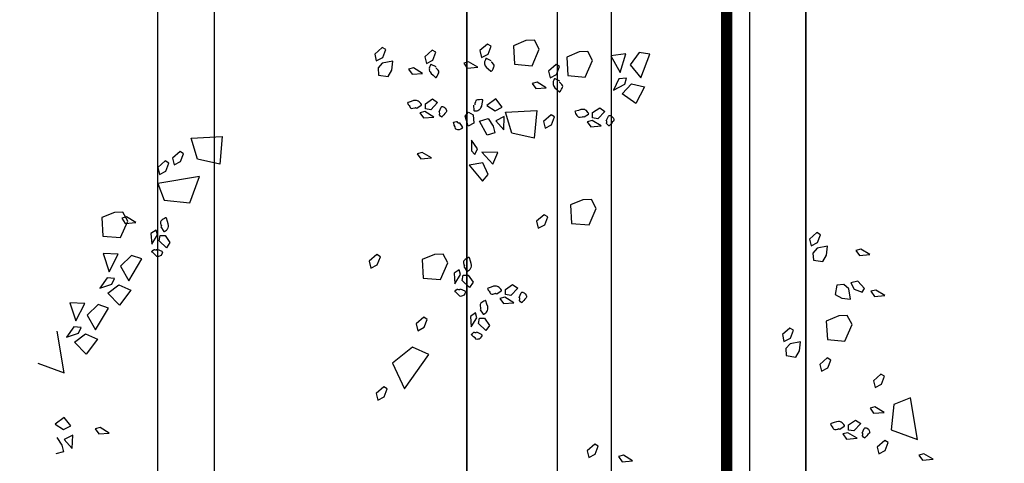
# Model space of a CAD drawing. Units: metres. Extents: x -2.9 to 77.2, y -8.2 to 36.4.
# Drawn here: x 60.2 to 61.1, y 5 to 5.4 of the extents above; entities that cross this region are included whole.
import ezdxf

# ---------------------------------------------------------------- set-up
doc = ezdxf.new("R2010")
doc.units = ezdxf.units.M
doc.header["$PDMODE"] = 65
doc.linetypes.add('CONTINUA', pattern=[0])
for name, color, linetype in [('+++ALBERI', 94, 'Continuous'), ('+++Quote ESTERNE', 2, 'Continuous'), ('CorrimanoRampa', 6, 'Continuous'), ('retino', 6, 'Continuous')]:
    doc.layers.add(name, color=color, linetype=linetype)
doc.layers.add('+++MURI', color=255, linetype='CONTINUA', lineweight=35)
doc.styles.add('iso', font='isocpeur.ttf')
doc.dimstyles.new('SCALA 50nnn', dxfattribs={"dimscale": 0, "dimtxt": 0.1, "dimasz": 0.03, "dimexe": 0.0945, "dimexo": 0.5, "dimgap": 0.04, "dimtad": 1, "dimzin": 0, "dimdsep": 46, "dimtxsty": 'iso', "dimblk1": 'AAQUOTA', "dimblk2": 'AAQUOTA', "dimsah": 1, "dimcen": 0.07, "dimse1": 1, "dimse2": 1, "dimclrd": 6, "dimclre": 6, "dimclrt": 256, "dimaunit": 2, "dimadec": 0, "dimazin": 0, "dimtfac": 1, "dimtix": 1, "dimtofl": 0, "dimtmove": 2, "dimatfit": 3, "dimldrblk": 'AAQUOTA', "dimfxl": 1, "dimtolj": 1, "dimtzin": 0, "dimarcsym": 0})

# ---------------------------------------------------------------- blocks, each defined once
blk = doc.blocks.new('AAQUOTA')
at = {"color": 1, "linetype": 'ByBlock'}
for p, q in [((0, 0), (0, 1.5)), ((-1.061, -1.061), (1.061, 1.061)), ((-1.5, 0), (0, 0)), ((0, 0), (0, -1.5)), ((1.5, 0), (0, 0))]:
    blk.add_line(p, q, dxfattribs=at)
blk = doc.blocks.new('*D199')
at = {"layer": '+++Quote ESTERNE', "color": 6, "lineweight": -2, "transparency": 16777216}
blk.add_line((62.68584, 10.3999), (62.68584, -4.1651), dxfattribs=at)
at = {"layer": 'DEFPOINTS', "color": 0, "transparency": 16777216}
for p in [(58.08986, 10.4299), (58.08986, -4.1951), (62.68584, -4.1951)]:
    blk.add_point(p, dxfattribs=at)
at = {"layer": '+++Quote ESTERNE', "color": 6, "lineweight": -2, "transparency": 16777216, "xscale": 0.03, "yscale": 0.03, "zscale": 0.03}
for p, rotation in [((62.68584, 10.4299), 90), ((62.68584, -4.1951), 270)]:
    blk.add_blockref('AAQUOTA', p, dxfattribs=dict(at, rotation=rotation))
at = {"layer": '+++Quote ESTERNE', "transparency": 16777216, "insert": (62.59584, 3.1174), "char_height": 0.1, "attachment_point": 5, "rotation": 90, "style": 'iso'}
blk.add_mtext('\\A1;14.62', dxfattribs=at)
blk = doc.blocks.new('A$C263C7639')
at = {"layer": '+++ALBERI', "linetype": 'CONTINUA', "lineweight": -3}
for p, q in [((1.19717, 0.79189), (1.1923, 0.78381)), ((1.1923, 0.78381), (1.19342, 0.77943)), ((1.19795, 0.78262), (1.19717, 0.79189)), ((1.17984, 0.77826), (1.14295, 0.77199)), ((1.17114, 0.75491), (1.17984, 0.77826)), ((1.19342, 0.77943), (1.19795, 0.78262)), ((1.14295, 0.77199), (1.1486, 0.75731)), ((1.05223, 0.74934), (1.04737, 0.74127)), ((1.05302, 0.7401), (1.05223, 0.74934)), ((1.12378, 0.74904), (1.12181, 0.74588)), ((1.1307, 0.74632), (1.12378, 0.74904)), ((1.1486, 0.75731), (1.17114, 0.75491)), ((1.18245, 0.75232), (1.1805, 0.74915)), ((1.1805, 0.74915), (1.18636, 0.74244)), ((1.18938, 0.74955), (1.18245, 0.75232)), ((1.1924, 0.7439), (1.18938, 0.74955)), ((1.04737, 0.74127), (1.04847, 0.73691)), ((1.12181, 0.74588), (1.12768, 0.7392)), ((1.12768, 0.7392), (1.13373, 0.74063)), ((1.13373, 0.74063), (1.1307, 0.74632)), ((1.15572, 0.74858), (1.15084, 0.74052)), ((1.15084, 0.74052), (1.15197, 0.73617)), ((1.1565, 0.73935), (1.15572, 0.74858)), ((1.18636, 0.74244), (1.1924, 0.7439)), ((1.01604, 0.73614), (1.01119, 0.72809)), ((1.01683, 0.7269), (1.01604, 0.73614)), ((1.04847, 0.73691), (1.05302, 0.7401)), ((1.15197, 0.73617), (1.1565, 0.73935)), ((1.01119, 0.72809), (1.0123, 0.72371)), ((1.0123, 0.72371), (1.01683, 0.7269)), ((1.04616, 0.73117), (1.03947, 0.72531)), ((1.03947, 0.72531), (1.0409, 0.71925)), ((1.04933, 0.7292), (1.04616, 0.73117)), ((1.04659, 0.72229), (1.04933, 0.7292)), ((1.16249, 0.72333), (1.16562, 0.72796)), ((1.16673, 0.71708), (1.16249, 0.72333)), ((1.16562, 0.72796), (1.17216, 0.72178)), ((1.17851, 0.72467), (1.17365, 0.71662)), ((1.17929, 0.71543), (1.17851, 0.72467)), ((1.0409, 0.71925), (1.04659, 0.72229)), ((1.04622, 0.71732), (1.04243, 0.71298)), ((1.05541, 0.71895), (1.04622, 0.71732)), ((1.05455, 0.71113), (1.05541, 0.71895)), ((1.07792, 0.72033), (1.07001, 0.71606)), ((1.07001, 0.71606), (1.07031, 0.70848)), ((1.09252, 0.71394), (1.07792, 0.72033)), ((1.17131, 0.71713), (1.16673, 0.71708)), ((1.17216, 0.72178), (1.17131, 0.71713)), ((1.17365, 0.71662), (1.17475, 0.71222)), ((1.17475, 0.71222), (1.17929, 0.71543)), ((1.04243, 0.71298), (1.04295, 0.70673)), ((1.04295, 0.70673), (1.05144, 0.70548)), ((1.05144, 0.70548), (1.05455, 0.71113)), ((1.07031, 0.70848), (1.07487, 0.69751)), ((1.09131, 0.69842), (1.09252, 0.71394)), ((1.0165, 0.69766), (1.00867, 0.69853)), ((1.00867, 0.69853), (1.01029, 0.68933)), ((1.02215, 0.69456), (1.0165, 0.69766)), ((1.07487, 0.69751), (1.09131, 0.69842)), ((1.10933, 0.70157), (1.10737, 0.6984)), ((1.10737, 0.6984), (1.11324, 0.69171)), ((1.11626, 0.69883), (1.10933, 0.70157)), ((1.11928, 0.69315), (1.11626, 0.69883)), ((0.9984, 0.69243), (0.99644, 0.68927)), ((0.99644, 0.68927), (1.00231, 0.68259)), ((1.00533, 0.68971), (0.9984, 0.69243)), ((1.00834, 0.68402), (1.00533, 0.68971)), ((1.01029, 0.68933), (1.01463, 0.68555)), ((1.02089, 0.68606), (1.02215, 0.69456)), ((1.11324, 0.69171), (1.11928, 0.69315)), ((1.00231, 0.68259), (1.00834, 0.68402)), ((1.01463, 0.68555), (1.02089, 0.68606)), ((1.10108, 0.67371), (1.09324, 0.67458)), ((1.09324, 0.67458), (1.09488, 0.6654)), ((1.10673, 0.67061), (1.10108, 0.67371)), ((1.10548, 0.66211), (1.10673, 0.67061)), ((1.08297, 0.66848), (1.08103, 0.66532)), ((1.08103, 0.66532), (1.08689, 0.65864)), ((1.08991, 0.66576), (1.08297, 0.66848)), ((1.09292, 0.66007), (1.08991, 0.66576)), ((1.09488, 0.6654), (1.09922, 0.6616)), ((1.09922, 0.6616), (1.10548, 0.66211)), ((1.08689, 0.65864), (1.09292, 0.66007)), ((0.83866, 0.54134), (0.83719, 0.53201)), ((0.85971, 0.53354), (0.83866, 0.54134)), ((0.83719, 0.53201), (0.84819, 0.524)), ((0.84819, 0.524), (0.85971, 0.53354)), ((0.86478, 0.5253), (0.86759, 0.53662)), ((0.86759, 0.53662), (0.88229, 0.52914)), ((0.87372, 0.51703), (0.86478, 0.5253)), ((0.88229, 0.52914), (0.87372, 0.51703)), ((1.19856, 0.52612), (1.1937, 0.51803)), ((1.19936, 0.51686), (1.19856, 0.52612)), ((0.83825, 0.52007), (0.83996, 0.50691)), ((0.85492, 0.51505), (0.83825, 0.52007)), ((0.83996, 0.50691), (0.85492, 0.51505)), ((0.86513, 0.5192), (0.85993, 0.52066)), ((0.85993, 0.52066), (0.86053, 0.51403)), ((0.86053, 0.51403), (0.87061, 0.50932)), ((0.87061, 0.50932), (0.86513, 0.5192)), ((1.1937, 0.51803), (1.19483, 0.51367)), ((1.19483, 0.51367), (1.19936, 0.51686)), ((0.88615, 0.49707), (0.88929, 0.50169)), ((0.89038, 0.49083), (0.88615, 0.49707)), ((0.88929, 0.50169), (0.89582, 0.49552)), ((0.90217, 0.49839), (0.89729, 0.49034)), ((0.90295, 0.48917), (0.90217, 0.49839)), ((0.84426, 0.49074), (0.83635, 0.48649)), ((0.85886, 0.48437), (0.84426, 0.49074)), ((0.89497, 0.49085), (0.89038, 0.49083)), ((0.89582, 0.49552), (0.89497, 0.49085)), ((0.89729, 0.49034), (0.89842, 0.48598)), ((0.89842, 0.48598), (0.90295, 0.48917)), ((0.97508, 0.49408), (0.96717, 0.48983)), ((0.96717, 0.48983), (0.96748, 0.48222)), ((0.98969, 0.4877), (0.97508, 0.49408)), ((0.98847, 0.47221), (0.98969, 0.4877)), ((1.18572, 0.49582), (1.18375, 0.49265)), ((1.18375, 0.49265), (1.18962, 0.48598)), ((1.19264, 0.4931), (1.18572, 0.49582)), ((1.19567, 0.48741), (1.19264, 0.4931)), ((0.83635, 0.48649), (0.83665, 0.47888)), ((0.85764, 0.46887), (0.85886, 0.48437)), ((0.96748, 0.48222), (0.97204, 0.4713)), ((1.18962, 0.48598), (1.19567, 0.48741)), ((0.83665, 0.47888), (0.84121, 0.46794)), ((0.97204, 0.4713), (0.98847, 0.47221)), ((0.84121, 0.46794), (0.85764, 0.46887)), ((0.84967, 0.46163), (0.84771, 0.45846)), ((0.85661, 0.45889), (0.84967, 0.46163)), ((0.84771, 0.45846), (0.85358, 0.45179)), ((0.85358, 0.45179), (0.85962, 0.45321)), ((0.85962, 0.45321), (0.85661, 0.45889)), ((0.89415, 0.45719), (0.89221, 0.45402)), ((0.89221, 0.45402), (0.89808, 0.44735)), ((0.9011, 0.45447), (0.89415, 0.45719)), ((0.90411, 0.44877), (0.9011, 0.45447)), ((0.86833, 0.44981), (0.86346, 0.44176)), ((0.86912, 0.44059), (0.86833, 0.44981)), ((0.89808, 0.44735), (0.90411, 0.44877)), ((0.98264, 0.45115), (0.98069, 0.44799)), ((0.98069, 0.44799), (0.98656, 0.44129)), ((0.98958, 0.44841), (0.98264, 0.45115)), ((0.99259, 0.44274), (0.98958, 0.44841)), ((0.83422, 0.44363), (0.82631, 0.43936)), ((0.82631, 0.43936), (0.8266, 0.43177)), ((0.84881, 0.43721), (0.83422, 0.44363)), ((0.8476, 0.42172), (0.84881, 0.43721)), ((0.86346, 0.44176), (0.86459, 0.4374)), ((0.86459, 0.4374), (0.86912, 0.44059)), ((0.88988, 0.41386), (0.88842, 0.44133)), ((0.88842, 0.44133), (0.91308, 0.43906)), ((0.91308, 0.43906), (0.90856, 0.41928)), ((0.98656, 0.44129), (0.99259, 0.44274)), ((0.8266, 0.43177), (0.83117, 0.42083)), ((0.83117, 0.42083), (0.8476, 0.42172)), ((0.90856, 0.41928), (0.88988, 0.41386)), ((1.04264, 0.41993), (1.04577, 0.42455)), ((1.04687, 0.41369), (1.04264, 0.41993)), ((1.04577, 0.42455), (1.0523, 0.41838)), ((1.0523, 0.41838), (1.05145, 0.41371)), ((1.05865, 0.42127), (1.05379, 0.4132)), ((1.05943, 0.41203), (1.05865, 0.42127)), ((0.88562, 0.4109), (0.87825, 0.40514)), ((0.88887, 0.40455), (0.88562, 0.4109)), ((0.90561, 0.4122), (0.89377, 0.41267)), ((0.89377, 0.41267), (0.89773, 0.40517)), ((0.89773, 0.40517), (0.90561, 0.4122)), ((1.05145, 0.41371), (1.04687, 0.41369)), ((1.05379, 0.4132), (1.05489, 0.40884)), ((1.05489, 0.40884), (1.05943, 0.41203)), ((0.83158, 0.40104), (0.82963, 0.39788)), ((0.83852, 0.3983), (0.83158, 0.40104)), ((0.87825, 0.40514), (0.88399, 0.39711)), ((0.88399, 0.39711), (0.88887, 0.40455)), ((0.88887, 0.40455), (0.88887, 0.40455)), ((0.8957, 0.39845), (0.90248, 0.40289)), ((0.90248, 0.40289), (0.90838, 0.40438)), ((0.90838, 0.40438), (0.91026, 0.39756)), ((0.92574, 0.40687), (0.9254, 0.39269)), ((0.9254, 0.39269), (0.93597, 0.40264)), ((0.93597, 0.40264), (0.92574, 0.40687)), ((0.82963, 0.39788), (0.8355, 0.39118)), ((0.8355, 0.39118), (0.84153, 0.39263)), ((0.84153, 0.39263), (0.83852, 0.3983)), ((0.89779, 0.39074), (0.8957, 0.39845)), ((0.91026, 0.39756), (0.89779, 0.39074)), ((0.94504, 0.39843), (0.93466, 0.39382)), ((0.93466, 0.39382), (0.93674, 0.38156)), ((0.93674, 0.38156), (0.95115, 0.39348)), ((0.95115, 0.39348), (0.94504, 0.39843)), ((1.07241, 0.39531), (1.07867, 0.39953)), ((1.07244, 0.39071), (1.07241, 0.39531)), ((1.08328, 0.39639), (1.0771, 0.38986)), ((1.07867, 0.39953), (1.08328, 0.39639)), ((0.85025, 0.38923), (0.84537, 0.38117)), ((0.85102, 0.38), (0.85025, 0.38923)), ((0.89004, 0.38115), (0.8923, 0.38513)), ((0.8923, 0.38513), (0.89984, 0.38566)), ((0.89984, 0.38566), (0.90226, 0.38064)), ((0.92233, 0.38908), (0.9147, 0.38377)), ((0.9147, 0.38377), (0.92414, 0.38362)), ((0.92737, 0.38676), (0.92233, 0.38908)), ((0.92414, 0.38362), (0.92737, 0.38676)), ((1.03428, 0.38077), (1.04053, 0.38502)), ((1.04053, 0.38502), (1.04513, 0.38187)), ((1.07191, 0.38838), (1.06755, 0.38727)), ((1.06755, 0.38727), (1.07076, 0.38272)), ((1.07076, 0.38272), (1.08, 0.38351)), ((1.08, 0.38351), (1.07191, 0.38838)), ((1.0771, 0.38986), (1.07244, 0.39071)), ((0.84537, 0.38117), (0.84649, 0.37682)), ((0.84649, 0.37682), (0.85102, 0.38)), ((0.89364, 0.37805), (0.89004, 0.38115)), ((0.90226, 0.38064), (0.89364, 0.37805)), ((1.0343, 0.3762), (1.03428, 0.38077)), ((1.03896, 0.37533), (1.0343, 0.3762)), ((1.04513, 0.38187), (1.03896, 0.37533)), ((1.03378, 0.37384), (1.02942, 0.37276)), ((1.02942, 0.37276), (1.03261, 0.36821)), ((1.03261, 0.36821), (1.04186, 0.369)), ((1.04186, 0.369), (1.03378, 0.37384)), ((1.02346, 0.36273), (1.01555, 0.35848)), ((1.01555, 0.35848), (1.01585, 0.35087)), ((1.03806, 0.35635), (1.02346, 0.36273)), ((0.83697, 0.35217), (0.835, 0.34902)), ((0.835, 0.34902), (0.84087, 0.34233)), ((0.84389, 0.34945), (0.83697, 0.35217)), ((0.84692, 0.34375), (0.84389, 0.34945)), ((0.87827, 0.34917), (0.88141, 0.35376)), ((0.88251, 0.34292), (0.87827, 0.34917)), ((0.88141, 0.35376), (0.88796, 0.34758)), ((0.89429, 0.35049), (0.88943, 0.34241)), ((0.89509, 0.34124), (0.89429, 0.35049)), ((1.01585, 0.35087), (1.02041, 0.33993)), ((1.03684, 0.34086), (1.03806, 0.35635)), ((0.84087, 0.34233), (0.84692, 0.34375)), ((0.85561, 0.34037), (0.85076, 0.33232)), ((0.8564, 0.33113), (0.85561, 0.34037)), ((0.88711, 0.34294), (0.88251, 0.34292)), ((0.88796, 0.34758), (0.88711, 0.34294)), ((0.88943, 0.34241), (0.89055, 0.33806)), ((0.89055, 0.33806), (0.89509, 0.34124)), ((0.93049, 0.34819), (0.92563, 0.34012)), ((0.92563, 0.34012), (0.92674, 0.33576)), ((0.93128, 0.33895), (0.93049, 0.34819)), ((1.02041, 0.33993), (1.03684, 0.34086)), ((1.07347, 0.34456), (1.07152, 0.34139)), ((1.07152, 0.34139), (1.07739, 0.3347)), ((1.0804, 0.34182), (1.07347, 0.34456)), ((1.08342, 0.33614), (1.0804, 0.34182)), ((1.10441, 0.34596), (1.098, 0.33157)), ((1.13493, 0.32433), (1.10441, 0.34596)), ((0.85076, 0.33232), (0.85186, 0.32792)), ((0.85186, 0.32792), (0.8564, 0.33113)), ((0.92674, 0.33576), (0.93128, 0.33895)), ((1.07739, 0.3347), (1.08342, 0.33614)), ((1.098, 0.33157), (1.11225, 0.31396)), ((1.11225, 0.31396), (1.13493, 0.32433)), ((0.85272, 0.31311), (0.84489, 0.31398)), ((0.84489, 0.31398), (0.84651, 0.3048)), ((0.83462, 0.30788), (0.83265, 0.30471)), ((0.84154, 0.30516), (0.83462, 0.30788)), ((0.84457, 0.29946), (0.84154, 0.30516)), ((0.85836, 0.31), (0.85272, 0.31311)), ((0.8571, 0.30153), (0.85836, 0.31)), ((1.13495, 0.30918), (1.13298, 0.30601)), ((1.13298, 0.30601), (1.13885, 0.29934)), ((1.14188, 0.30646), (1.13495, 0.30918)), ((1.1449, 0.30076), (1.14188, 0.30646)), ((0.83265, 0.30471), (0.83852, 0.29804)), ((0.83852, 0.29804), (0.84457, 0.29946)), ((0.84651, 0.3048), (0.85084, 0.30099)), ((0.85084, 0.30099), (0.8571, 0.30153)), ((1.01804, 0.30314), (1.01609, 0.29997)), ((1.01609, 0.29997), (1.02196, 0.29326)), ((1.02498, 0.30038), (1.01804, 0.30314)), ((1.028, 0.2947), (1.02498, 0.30038)), ((1.13885, 0.29934), (1.1449, 0.30076)), ((1.02196, 0.29326), (1.028, 0.2947)), ((0.91286, 0.13586), (0.91141, 0.16329)), ((0.91141, 0.16329), (0.93605, 0.16102)), ((0.93605, 0.16102), (0.93155, 0.14123)), ((0.93155, 0.14123), (0.91286, 0.13586)), ((0.97023, 0.13452), (0.94688, 0.14319)), ((0.94688, 0.14319), (0.95314, 0.10632)), ((0.96783, 0.11199), (0.97023, 0.13452)), ((0.92676, 0.12903), (0.9248, 0.12589)), ((0.9248, 0.12589), (0.93067, 0.11919)), ((0.93369, 0.12631), (0.92676, 0.12903)), ((0.93671, 0.12062), (0.93369, 0.12631)), ((0.93067, 0.11919), (0.93671, 0.12062)), ((0.93515, 0.11601), (0.93318, 0.11284)), ((0.94207, 0.11329), (0.93515, 0.11601)), ((0.9451, 0.10759), (0.94207, 0.11329)), ((0.99916, 0.11278), (1.00541, 0.11701)), ((1.01003, 0.11386), (1.00385, 0.10732)), ((1.00541, 0.11701), (1.01003, 0.11386)), ((0.93318, 0.11284), (0.93905, 0.10617)), ((0.93905, 0.10617), (0.9451, 0.10759)), ((0.95314, 0.10632), (0.96783, 0.11199)), ((0.99867, 0.10583), (0.9943, 0.10474)), ((0.9943, 0.10474), (0.99749, 0.1002)), ((1.00674, 0.10098), (0.99867, 0.10583)), ((0.99919, 0.10819), (0.99916, 0.11278)), ((1.00385, 0.10732), (0.99919, 0.10819)), ((0.99749, 0.1002), (1.00674, 0.10098)), ((1.01985, 0.09204), (1.01679, 0.08309)), ((1.03922, 0.08069), (1.01985, 0.09204)), ((0.98634, 0.07965), (0.97842, 0.0754)), ((0.98758, 0.0867), (0.98273, 0.07863)), ((0.98273, 0.07863), (0.98383, 0.07427)), ((1.00094, 0.07327), (0.98634, 0.07965)), ((0.98837, 0.07746), (0.98758, 0.0867)), ((1.01679, 0.08309), (1.02623, 0.07329)), ((1.02623, 0.07329), (1.03922, 0.08069)), ((1.04278, 0.07172), (1.04752, 0.08237)), ((1.04752, 0.08237), (1.0607, 0.07246)), ((0.97842, 0.0754), (0.97873, 0.06779)), ((0.98383, 0.07427), (0.98837, 0.07746)), ((0.99973, 0.05774), (1.00094, 0.07327)), ((1.01575, 0.07115), (1.01515, 0.05789)), ((1.0313, 0.06333), (1.01575, 0.07115)), ((1.05015, 0.06201), (1.04278, 0.07172)), ((1.0607, 0.07246), (1.05015, 0.06201)), ((0.97873, 0.06779), (0.9833, 0.05685)), ((1.01515, 0.05789), (1.0313, 0.06333)), ((1.0372, 0.06796), (1.03664, 0.06133)), ((1.03664, 0.06133), (1.04575, 0.05493)), ((1.04207, 0.06564), (1.0372, 0.06796)), ((1.04575, 0.05493), (1.04207, 0.06564)), ((1.0633, 0.06254), (1.06023, 0.05362)), ((1.08268, 0.05121), (1.0633, 0.06254)), ((1.17397, 0.06333), (1.1691, 0.05525)), ((1.17475, 0.05406), (1.17397, 0.06333)), ((0.9833, 0.05685), (0.99973, 0.05774)), ((1.06023, 0.05362), (1.06967, 0.04382)), ((1.08624, 0.04225), (1.09096, 0.05289)), ((1.09096, 0.05289), (1.10415, 0.04297)), ((1.1691, 0.05525), (1.17023, 0.05087)), ((1.17023, 0.05087), (1.17475, 0.05406)), ((1.06967, 0.04382), (1.08268, 0.05121)), ((1.05921, 0.04167), (1.0586, 0.02841)), ((1.07475, 0.03385), (1.05921, 0.04167)), ((1.08065, 0.03848), (1.08009, 0.03185)), ((1.08552, 0.03615), (1.08065, 0.03848)), ((1.0892, 0.02546), (1.08552, 0.03615)), ((1.0936, 0.03251), (1.08624, 0.04225)), ((1.10415, 0.04297), (1.0936, 0.03251)), ((1.0586, 0.02841), (1.07475, 0.03385)), ((1.08009, 0.03185), (1.0892, 0.02546)), ((1.16773, 0.02928), (1.16035, 0.02352)), ((1.17098, 0.02293), (1.16773, 0.02928)), ((1.1877, 0.03058), (1.17586, 0.03105)), ((1.17586, 0.03105), (1.17984, 0.02355)), ((1.17984, 0.02355), (1.1877, 0.03058)), ((1.12067, 0.02333), (1.08379, 0.01709)), ((1.11198, 0), (1.12067, 0.02333)), ((1.16035, 0.02352), (1.16609, 0.01549)), ((1.16609, 0.01549), (1.17098, 0.02293)), ((1.17098, 0.02293), (1.17098, 0.02293)), ((1.17781, 0.01683), (1.18458, 0.02127)), ((1.18458, 0.02127), (1.19047, 0.02276)), ((1.19047, 0.02276), (1.19236, 0.01598))]:
    blk.add_line(p, q, dxfattribs=at)
for points in [[(1.1805, 0.74915), (1.1805, 0.74915)], [(1.12181, 0.74588), (1.12181, 0.74588)], [(1.10737, 0.6984), (1.10737, 0.6984)], [(1.18375, 0.49265), (1.18375, 0.49265)], [(0.84771, 0.45846), (0.84771, 0.45846)], [(0.89221, 0.45402), (0.89221, 0.45402)], [(0.98069, 0.44799), (0.98069, 0.44799)], [(0.82963, 0.39788), (0.82963, 0.39788)], [(0.835, 0.34902), (0.835, 0.34902)], [(1.07152, 0.34139), (1.07152, 0.34139)], [(1.13298, 0.30601), (1.13298, 0.30601)], [(1.01609, 0.29997), (1.01609, 0.29997)], [(0.9248, 0.12589), (0.9248, 0.12589)], [(0.93318, 0.11284), (0.93318, 0.11284)]]:
    blk.add_lwpolyline(points, close=True, dxfattribs=at)
for points in [[(1.17394, 0.72913), (1.16983, 0.73098), (1.16948, 0.73145), (1.16926, 0.73175), (1.16922, 0.73196), (1.16922, 0.73243), (1.16933, 0.73275), (1.16965, 0.73359), (1.17068, 0.73472), (1.17167, 0.73544), (1.17278, 0.7357), (1.17361, 0.73587), (1.17417, 0.73557), (1.17521, 0.73436), (1.17655, 0.73336), (1.17797, 0.73194), (1.1784, 0.73168), (1.17852, 0.73153), (1.17756, 0.73045), (1.17641, 0.72945), (1.17607, 0.72943), (1.17524, 0.72977), (1.17422, 0.72971), (1.17399, 0.72926)], [(1.17057, 0.7095), (1.16795, 0.71343), (1.16785, 0.71358), (1.16774, 0.71373), (1.1673, 0.71351), (1.16655, 0.71294), (1.16557, 0.7122), (1.16494, 0.71164), (1.16447, 0.71067), (1.16406, 0.71013), (1.16386, 0.70916), (1.16382, 0.70888), (1.1638, 0.70829), (1.16397, 0.70663), (1.1647, 0.70459), (1.16552, 0.70178), (1.16575, 0.70148), (1.16584, 0.70134), (1.16642, 0.70151), (1.16742, 0.70191), (1.1684, 0.70265), (1.16928, 0.70319), (1.16996, 0.7037), (1.1705, 0.70425), (1.17081, 0.70495), (1.17078, 0.7061), (1.17047, 0.70775), (1.17036, 0.70803), (1.17014, 0.70835), (1.17009, 0.70841), (1.17057, 0.70918)], [(0.8976, 0.50288), (0.89348, 0.50473), (0.89314, 0.50517), (0.89292, 0.50549), (0.89288, 0.50568), (0.89288, 0.50615), (0.89298, 0.50649), (0.89331, 0.50732), (0.89435, 0.50844), (0.89531, 0.50919), (0.89644, 0.50944), (0.89727, 0.50959), (0.89783, 0.50932), (0.89887, 0.50808), (0.90021, 0.50708), (0.90163, 0.50566), (0.90206, 0.5054), (0.90218, 0.50526), (0.90122, 0.50419), (0.90008, 0.5032), (0.89974, 0.5032), (0.89891, 0.50349), (0.89789, 0.50345), (0.89765, 0.50298)], [(0.89423, 0.48322), (0.89161, 0.48715), (0.89151, 0.4873), (0.89139, 0.48745), (0.89095, 0.48726), (0.8902, 0.48666), (0.88923, 0.48596), (0.8886, 0.48537), (0.88814, 0.48443), (0.88772, 0.48386), (0.88752, 0.4829), (0.88749, 0.4826), (0.88746, 0.48203), (0.88764, 0.48037), (0.88835, 0.47833), (0.88917, 0.47553), (0.8894, 0.47521), (0.88951, 0.47506), (0.89007, 0.47525), (0.89108, 0.47565), (0.89206, 0.4764), (0.89294, 0.47693), (0.89362, 0.47744), (0.89416, 0.47797), (0.89446, 0.47869), (0.89442, 0.47984), (0.89412, 0.4815), (0.89403, 0.48177), (0.8938, 0.48207), (0.89375, 0.48216), (0.89423, 0.48294)], [(0.86264, 0.46178), (0.86054, 0.45755), (0.86046, 0.45736), (0.86039, 0.45719), (0.86078, 0.45691), (0.86165, 0.45655), (0.86278, 0.45606), (0.8636, 0.45583), (0.86466, 0.45589), (0.86533, 0.45581), (0.86629, 0.45612), (0.86653, 0.45621), (0.86708, 0.45651), (0.86839, 0.45746), (0.86982, 0.45912), (0.87184, 0.46125), (0.872, 0.46161), (0.87206, 0.46176), (0.87161, 0.46216), (0.87078, 0.46282), (0.86965, 0.46331), (0.86873, 0.4638), (0.86794, 0.46411), (0.86721, 0.46433), (0.86646, 0.46424), (0.86548, 0.46365), (0.8642, 0.46254), (0.86399, 0.46231), (0.86385, 0.46195), (0.86382, 0.46188), (0.8637, 0.46163)], [(1.05409, 0.42574), (1.04997, 0.42758), (1.04962, 0.42803), (1.0494, 0.42835), (1.04935, 0.42854), (1.04935, 0.42903), (1.04947, 0.42935), (1.04979, 0.43018), (1.05082, 0.4313), (1.05181, 0.43205), (1.05292, 0.4323), (1.05375, 0.43245), (1.05432, 0.43217), (1.05535, 0.43094), (1.05669, 0.42994), (1.0581, 0.42852), (1.05855, 0.42827), (1.05866, 0.42812), (1.0577, 0.42705), (1.05655, 0.42605), (1.05621, 0.42605), (1.05538, 0.42635), (1.05437, 0.42631), (1.05413, 0.42584)], [(1.05071, 0.40608), (1.04811, 0.41001), (1.04799, 0.41016), (1.04788, 0.41031), (1.04744, 0.41012), (1.04669, 0.40954), (1.04571, 0.40882), (1.04508, 0.40823), (1.04462, 0.40729), (1.0442, 0.40672), (1.044, 0.40576), (1.04396, 0.40546), (1.04394, 0.40489), (1.04411, 0.40323), (1.04484, 0.40119), (1.04566, 0.39839), (1.04589, 0.39807), (1.04601, 0.39792), (1.04656, 0.39813), (1.04756, 0.39851), (1.04854, 0.39926), (1.04942, 0.39981), (1.05011, 0.40032), (1.05064, 0.40083), (1.05095, 0.40155), (1.05092, 0.4027), (1.05061, 0.40436), (1.0505, 0.40463), (1.05029, 0.40493), (1.05023, 0.40502), (1.05073, 0.4058)], [(0.84456, 0.40119), (0.84245, 0.39696), (0.84237, 0.39677), (0.84229, 0.3966), (0.84269, 0.39635), (0.84356, 0.39596), (0.84469, 0.39547), (0.84551, 0.39524), (0.84657, 0.39531), (0.84725, 0.39522), (0.8482, 0.39552), (0.84845, 0.39562), (0.84898, 0.3959), (0.85031, 0.39688), (0.85172, 0.39854), (0.85375, 0.40066), (0.8539, 0.401), (0.85397, 0.40117), (0.85352, 0.40157), (0.85268, 0.40223), (0.85155, 0.40272), (0.85064, 0.40321), (0.84986, 0.40353), (0.84912, 0.40374), (0.84836, 0.40366), (0.84739, 0.40304), (0.84611, 0.40196), (0.84591, 0.40172), (0.84577, 0.40136), (0.84573, 0.4013), (0.84561, 0.40104)], [(0.88379, 0.38557), (0.88851, 0.38589), (0.8887, 0.38591), (0.88887, 0.38593), (0.88891, 0.38642), (0.8888, 0.38734), (0.88865, 0.38857), (0.88845, 0.3894), (0.88787, 0.39027), (0.88759, 0.39091), (0.88686, 0.39157), (0.88664, 0.39173), (0.88613, 0.39205), (0.88463, 0.39271), (0.88248, 0.39314), (0.87964, 0.39382), (0.87927, 0.39378), (0.87908, 0.39373), (0.87896, 0.39318), (0.87881, 0.39212), (0.87896, 0.39088), (0.87898, 0.38984), (0.87909, 0.38899), (0.87928, 0.38825), (0.87973, 0.38765), (0.88075, 0.3871), (0.88234, 0.38655), (0.88264, 0.38651), (0.883, 0.38655), (0.8831, 0.38655), (0.88337, 0.38657)], [(1.06479, 0.39144), (1.06874, 0.39405), (1.06888, 0.39418), (1.06904, 0.39429), (1.06882, 0.39471), (1.06827, 0.39547), (1.06752, 0.39645), (1.06694, 0.39709), (1.06599, 0.39754), (1.06544, 0.39794), (1.06446, 0.39815), (1.0642, 0.3982), (1.06359, 0.3982), (1.06195, 0.39805), (1.05989, 0.3973), (1.05708, 0.39649), (1.05679, 0.39626), (1.05664, 0.39616), (1.05683, 0.3956), (1.05723, 0.3946), (1.05797, 0.39361), (1.05852, 0.39275), (1.05903, 0.39205), (1.05955, 0.39152), (1.06025, 0.39122), (1.0614, 0.39125), (1.06306, 0.39154), (1.06333, 0.39165), (1.06364, 0.39188), (1.06372, 0.39193), (1.06452, 0.39144)], [(1.08447, 0.38808), (1.08632, 0.39218), (1.08678, 0.39254), (1.08706, 0.39278), (1.08729, 0.3928), (1.08776, 0.3928), (1.08807, 0.39269), (1.0889, 0.39237), (1.09004, 0.39135), (1.09079, 0.39035), (1.09102, 0.38925), (1.09118, 0.38842), (1.09089, 0.38785), (1.08967, 0.3868), (1.08868, 0.38549), (1.08726, 0.38404), (1.087, 0.38362), (1.08685, 0.38351), (1.08577, 0.38447), (1.08479, 0.38561), (1.08477, 0.38593), (1.08509, 0.38678), (1.08502, 0.3878), (1.08458, 0.38804)], [(1.02666, 0.37694), (1.0306, 0.37954), (1.03074, 0.37966), (1.0309, 0.37977), (1.0307, 0.3802), (1.03012, 0.38094), (1.02939, 0.38194), (1.0288, 0.38255), (1.02786, 0.38302), (1.02732, 0.38345), (1.02633, 0.38364), (1.02606, 0.38366), (1.02547, 0.3837), (1.02382, 0.38351), (1.02177, 0.38281), (1.01896, 0.38198), (1.01865, 0.38175), (1.01849, 0.38166), (1.01868, 0.38107), (1.01909, 0.38007), (1.01982, 0.37911), (1.02037, 0.37822), (1.02088, 0.37754), (1.02141, 0.37699), (1.02212, 0.37669), (1.02326, 0.37673), (1.02492, 0.37703), (1.02521, 0.37714), (1.02551, 0.37737), (1.02559, 0.37741), (1.02638, 0.37694)], [(0.89913, 0.37286), (0.90281, 0.37548), (0.90337, 0.37556), (0.90373, 0.37558), (0.90395, 0.37554), (0.90435, 0.37529), (0.90456, 0.37503), (0.90513, 0.37433), (0.90558, 0.37289), (0.90574, 0.37165), (0.90539, 0.37059), (0.90511, 0.36976), (0.90459, 0.36944), (0.90301, 0.36912), (0.90148, 0.36847), (0.89954, 0.36796), (0.8991, 0.3677), (0.89892, 0.36768), (0.89846, 0.36906), (0.89817, 0.37053), (0.89833, 0.37085), (0.89903, 0.3714), (0.89949, 0.37231), (0.89999, 0.37286)], [(1.04632, 0.37357), (1.04818, 0.37767), (1.04864, 0.37801), (1.04894, 0.37824), (1.04914, 0.37828), (1.04961, 0.37828), (1.04994, 0.37816), (1.05077, 0.37786), (1.05191, 0.37682), (1.05264, 0.37584), (1.05289, 0.37471), (1.05304, 0.37391), (1.05277, 0.37333), (1.05153, 0.37229), (1.05055, 0.37095), (1.04913, 0.36955), (1.04886, 0.3691), (1.04872, 0.36898), (1.04763, 0.36995), (1.04665, 0.3711), (1.04664, 0.37142), (1.04694, 0.37227), (1.0469, 0.37329), (1.04643, 0.37352)], [(0.88973, 0.35495), (0.88561, 0.35682), (0.88528, 0.35725), (0.88504, 0.35756), (0.88501, 0.35776), (0.88501, 0.35824), (0.88513, 0.35854), (0.88545, 0.35939), (0.88648, 0.36052), (0.88746, 0.36126), (0.88857, 0.36152), (0.8894, 0.36167), (0.88995, 0.36139), (0.89101, 0.36016), (0.89235, 0.35916), (0.89376, 0.35776), (0.8942, 0.35748), (0.89431, 0.35733), (0.89336, 0.35625), (0.89221, 0.35529), (0.89186, 0.35527), (0.89103, 0.35557), (0.89001, 0.35552), (0.88978, 0.35506)], [(0.84993, 0.35229), (0.84782, 0.34809), (0.84776, 0.34792), (0.84768, 0.34775), (0.84808, 0.34745), (0.84894, 0.34711), (0.85006, 0.34662), (0.85089, 0.34639), (0.85194, 0.34643), (0.85262, 0.34636), (0.85357, 0.34666), (0.85383, 0.34677), (0.85435, 0.34704), (0.85569, 0.34802), (0.8571, 0.34968), (0.85913, 0.35178), (0.85927, 0.35212), (0.85936, 0.35229), (0.85891, 0.35272), (0.85806, 0.35338), (0.85693, 0.35387), (0.85601, 0.35433), (0.85523, 0.35467), (0.85451, 0.35489), (0.85374, 0.3548), (0.85277, 0.35419), (0.85148, 0.3531), (0.85129, 0.35287), (0.85114, 0.35251), (0.8511, 0.35242), (0.851, 0.35217)], [(0.88636, 0.33529), (0.88375, 0.33922), (0.88363, 0.33937), (0.88351, 0.33952), (0.88309, 0.33933), (0.88233, 0.33876), (0.88136, 0.33801), (0.88074, 0.33744), (0.88026, 0.33648), (0.87985, 0.33593), (0.87965, 0.33495), (0.87961, 0.3347), (0.87959, 0.3341), (0.87977, 0.33247), (0.88049, 0.33041), (0.88131, 0.3276), (0.88152, 0.32728), (0.88164, 0.32713), (0.88221, 0.32735), (0.88321, 0.32773), (0.88419, 0.32845), (0.88507, 0.32902), (0.88574, 0.32953), (0.8863, 0.33007), (0.8866, 0.33075), (0.88655, 0.33189), (0.88624, 0.33355), (0.88616, 0.33385), (0.88593, 0.33415), (0.88587, 0.33423), (0.88636, 0.33502)], [(0.99155, 0.10893), (0.99549, 0.11152), (0.99563, 0.11165), (0.99578, 0.11176), (0.99558, 0.11218), (0.99501, 0.11295), (0.99428, 0.11392), (0.9937, 0.11454), (0.99275, 0.11501), (0.9922, 0.11543), (0.99122, 0.11562), (0.99095, 0.11565), (0.99035, 0.11569), (0.9887, 0.1155), (0.98665, 0.1148), (0.98384, 0.11397), (0.98353, 0.11373), (0.98339, 0.11365), (0.98358, 0.11305), (0.98397, 0.11205), (0.98471, 0.1111), (0.98526, 0.11021), (0.98577, 0.10953), (0.98631, 0.10897), (0.98701, 0.1087), (0.98816, 0.10872), (0.98982, 0.10902), (0.99009, 0.10912), (0.9904, 0.10936), (0.99048, 0.1094), (0.99127, 0.10893)], [(1.01121, 0.10555), (1.01307, 0.10965), (1.01354, 0.10999), (1.01382, 0.11023), (1.01403, 0.11027), (1.0145, 0.11027), (1.01483, 0.11014), (1.01566, 0.10984), (1.0168, 0.1088), (1.01752, 0.10783), (1.01778, 0.1067), (1.01794, 0.10589), (1.01765, 0.10532), (1.01643, 0.10428), (1.01543, 0.10294), (1.01401, 0.10154), (1.01375, 0.10109), (1.01361, 0.10096), (1.01253, 0.10194), (1.01154, 0.10309), (1.01152, 0.10341), (1.01184, 0.10426), (1.01178, 0.10528), (1.01132, 0.10551)]]:
    blk.add_lwpolyline(points, dxfattribs=at)
at = {"layer": '+++ALBERI', "color": 6, "linetype": 'CONTINUA', "lineweight": -3}
for points in [[(0.03255, 0.67944), (1.71689, 0.67944), (1.71689, 0.10638), (0.03255, 0.10638)], [(0.08255, 0.62944), (1.66689, 0.62944), (1.66689, 0.15638), (0.08255, 0.15638)]]:
    blk.add_lwpolyline(points, close=True, dxfattribs=at)

msp = doc.modelspace()

# ---------------------------------------------------------------- hatches: boundary and pattern name
at = {"layer": 'retino'}
h = msp.add_hatch(dxfattribs=at)
h.set_pattern_fill('AR-CONC', color=94, scale=0.005, style=0)
h.set_pattern_definition([(50, (53.03965, -3.7751), (0.910923, -0.079695), [0.09525, -1.04775]), (355, (53.03965, -3.7751), (-0.176214, 0.955283), [0.0762, -0.8382]), (100.451, (53.1156, -3.78175), (0.734713, 0.875583), [0.08095, -0.89045]), (46.184, (53.0397, -3.5211), (1.355395, -0.21021), [0.14288, -1.57163]), (96.636, (53.1526, -3.5386), (1.18702, 1.23713), [0.12143, -1.33567]), (351.184, (53.0397, -3.5211), (1.18702, 1.23713), [0.1143, -1.2573]), (21, (53.16665, -3.5846), (0.758074, -0.511328), [0.09525, -1.04775]), (326, (53.16665, -3.5846), (0.30901, 0.92094), [0.0762, -0.8382]), (71.4514, (53.2298, -3.6272), (1.067082, 0.409614), [0.08095, -0.89045]), (37.5, (53.03965, -3.7751), (0.015443, 0.422775), [0, -0.82804, 0, -0.8509, 0, -0.841375]), (7.5, (53.03965, -3.7751), (0.334098, 0.500903), [0, -0.48514, 0, -0.80899, 0, -0.320675]), (327.5, (52.75644, -3.7751), (0.677953, -0.028644), [0, -0.3175, 0, -0.9906, 0, -1.31445]), (317.5, (52.62944, -3.7751), (0.740646, 0.127132), [0, -0.41275, 0, -0.65786, 0, -0.93345])])
edge = h.paths.add_edge_path()
edge.add_line((53.03965, -3.6951), (53.20725, -3.6951))
edge.add_line((53.20725, -3.6951), (53.20725, -3.42205))
edge.add_line((53.20725, -3.42205), (54.89159, -3.42205))
edge.add_line((54.89159, -3.42205), (54.89159, -3.6951))
edge.add_line((54.89159, -3.6951), (54.99777, -3.6951))
edge.add_line((54.99777, -3.6951), (54.99777, -3.42205))
edge.add_line((54.99777, -3.42205), (56.68211, -3.42205))
edge.add_line((56.68211, -3.42205), (56.68211, -3.6951))
edge.add_line((56.68211, -3.6951), (56.84672, -3.6951))
edge.add_line((56.84672, -3.6951), (56.84672, -3.42205))
edge.add_line((56.84672, -3.42205), (58.53106, -3.42205))
edge.add_line((58.53106, -3.42205), (58.53106, -3.6951))
edge.add_line((58.53106, -3.6951), (58.63971, -3.6951))
edge.add_line((58.63971, -3.6951), (58.63971, -3.42205))
edge.add_line((58.63971, -3.42205), (60.32405, -3.42205))
edge.add_line((60.32405, -3.42205), (60.32405, -3.6951))
edge.add_line((60.32405, -3.6951), (60.48965, -3.6951))
edge.add_line((60.48965, -3.6951), (60.48965, -3.5951))
edge.add_line((60.48965, -3.5951), (60.58965, -3.5951))
edge.add_line((60.58965, -3.5951), (60.58965, -3.05077))
edge.add_line((60.58965, -3.05077), (60.3166, -3.05077))
edge.add_line((60.3166, -3.05077), (60.3166, -1.36644))
edge.add_line((60.3166, -1.36644), (60.58965, -1.36644))
edge.add_line((60.58965, -1.36644), (60.58965, -1.16644))
edge.add_line((60.58965, -1.16644), (60.3166, -1.16644))
edge.add_line((60.3166, -1.16644), (60.3166, 0.5179))
edge.add_line((60.3166, 0.5179), (60.58965, 0.5179))
edge.add_line((60.58965, 0.5179), (60.58965, 0.7179))
edge.add_line((60.58965, 0.7179), (60.3166, 0.7179))
edge.add_line((60.3166, 0.7179), (60.3166, 2.40224))
edge.add_line((60.3166, 2.40224), (60.58965, 2.40224))
edge.add_line((60.58965, 2.40224), (60.58965, 2.60224))
edge.add_line((60.58965, 2.60224), (60.3166, 2.60224))
edge.add_line((60.3166, 2.60224), (60.3166, 4.28658))
edge.add_line((60.3166, 4.28658), (60.58965, 4.28658))
edge.add_line((60.58965, 4.28658), (60.58965, 4.48658))
edge.add_line((60.58965, 4.48658), (60.3166, 4.48658))
edge.add_line((60.3166, 4.48658), (60.3166, 6.17091))
edge.add_line((60.3166, 6.17091), (60.58965, 6.17091))
edge.add_line((60.58965, 6.17091), (60.58965, 6.37091))
edge.add_line((60.58965, 6.37091), (60.3166, 6.37091))
edge.add_line((60.3166, 6.37091), (60.3166, 8.05525))
edge.add_line((60.3166, 8.05525), (60.58965, 8.05525))
edge.add_line((60.58965, 8.05525), (60.58965, 8.25525))
edge.add_line((60.58965, 8.25525), (60.3166, 8.25525))
edge.add_line((60.3166, 8.25525), (60.3166, 9.93959))
edge.add_line((60.3166, 9.93959), (60.58965, 9.93959))
edge.add_line((60.58965, 9.93959), (60.58965, 10.4299))
edge.add_line((60.58965, 10.4299), (53.03965, 10.4299))
edge.add_line((53.03965, 10.4299), (53.03965, -3.7751))

# ---------------------------------------------------------------- linework, layer by layer
at = {"layer": '+++MURI'}
for points in [[(53.03965, -3.6951), (60.58965, -3.6951), (60.58965, 10.4299)], [(53.03965, -3.9951), (60.88965, -3.9951), (60.88965, 10.4299)], [(53.03965, -3.6951), (60.58965, -3.6951), (60.58965, 10.4299)], [(53.03965, -3.9951), (60.88965, -3.9951), (60.88965, 10.4299)]]:
    msp.add_lwpolyline(points, dxfattribs=at)
at = {"layer": 'CorrimanoRampa', "color": 140, "const_width": 0.01}
msp.add_lwpolyline([(53.03965, -3.9251), (60.81965, -3.9251), (60.81965, 10.4299)], dxfattribs=at)
at = {"layer": 'CorrimanoRampa'}
msp.add_lwpolyline([(60.66965, 10.4299), (60.66965, -3.7251, -0.414214), (60.61965, -3.7751), (53.03965, -3.7751), (53.03965, -3.8231), (60.66765, -3.8231, 0.414214), (60.71765, -3.7731), (60.71765, 10.4299)], format="xyb", dxfattribs=at)

# ---------------------------------------------------------------- block references
at = {"layer": '+++ALBERI', "rotation": 270}
msp.add_blockref('A$C263C7639', (60.21022, 6.20347), dxfattribs=at)

# ---------------------------------------------------------------- dimensions: what is measured, and where the dimension line sits
at = {"layer": '+++Quote ESTERNE'}
dim = msp.add_linear_dim(base=(62.6858363656, -4.19510417), p1=(58.0898638352, 10.4298958263), p2=(58.0898638352, -4.19510417), angle=90, dimstyle='SCALA 50nnn', override={"dimscale": 1, "dimfxl": 0}, dxfattribs=at)
dim.commit()
dim.dimension.update_dxf_attribs({"geometry": '*D199', "text_midpoint": (62.5958363656, 3.1173958281)})

doc.saveas('drawing.dxf')
